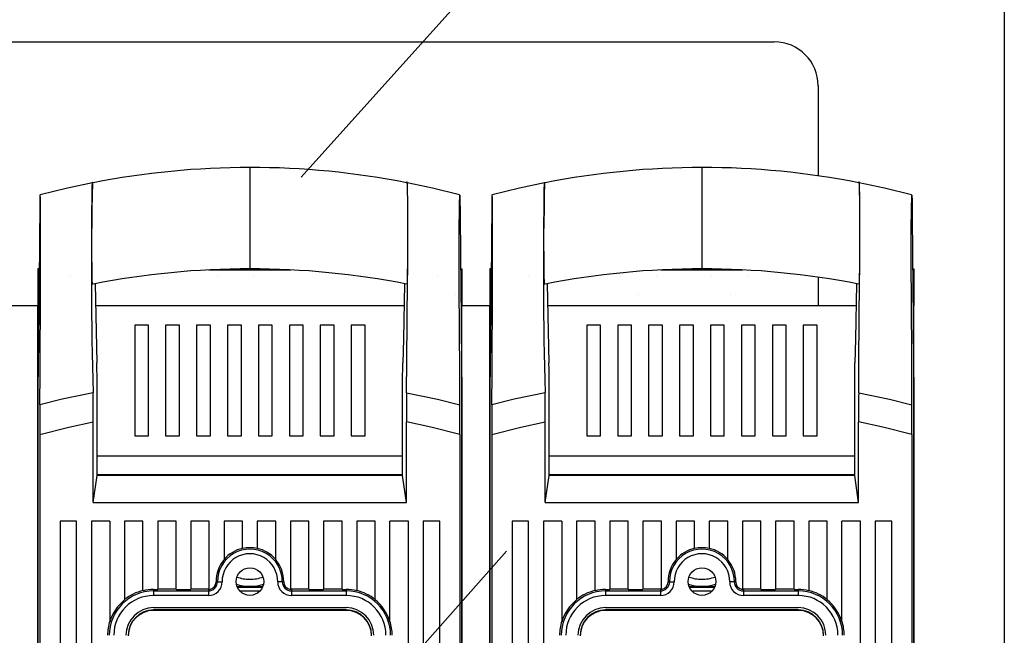
# Model space of a CAD drawing. Extents: x 93 to 777, y 26 to 489.
# Drawn here: x 149 to 168, y 65 to 76 of the extents above; entities that cross this region are included whole.
import ezdxf

# ---------------------------------------------------------------- set-up
doc = ezdxf.new("R2010")
doc.units = 0
doc.header["$MEASUREMENT"] = 0
doc.layers.add('DIBUJO_INTERIOR', color=4, linetype='CONTINUOUS')

msp = doc.modelspace()

# ---------------------------------------------------------------- linework, layer by layer
at = {"layer": 'DIBUJO_INTERIOR'}
for p, q in [((154.479, 73.521), (160.357, 80.065)), ((137.774, 76.067), (163.375, 76.067)), ((137.774, 76.067), (163.375, 76.067)), ((164.201, 75.241), (164.201, 73.547)), ((153.513, 73.704), (153.513, 73.251)), ((162.015, 73.704), (162.015, 73.251)), ((153.513, 73.251), (153.513, 72.251)), ((157.456, 73.187), (157.456, 73.187)), ((162.015, 73.251), (162.015, 72.251)), ((165.958, 73.187), (165.958, 73.187)), ((153.513, 72.251), (153.513, 71.798)), ((162.015, 72.251), (162.015, 71.798)), ((149.527, 71.8), (149.527, 71.106)), ((149.549, 71.8), (149.527, 71.8)), ((152.742, 71.778), (154.283, 71.778)), ((153.652, 71.8), (153.378, 71.8)), ((157.476, 71.8), (157.499, 71.8)), ((157.499, 71.8), (157.499, 71.106)), ((158.028, 71.8), (158.028, 71.106)), ((158.051, 71.8), (158.028, 71.8)), ((161.244, 71.778), (162.785, 71.778)), ((162.154, 71.8), (161.88, 71.8)), ((165.978, 71.8), (166.001, 71.8)), ((166.001, 71.8), (166.001, 71.106)), ((150.605, 71.517), (150.634, 70.028)), ((159.107, 71.517), (159.136, 70.028)), ((164.201, 71.64), (164.201, 71.106)), ((148.915, 71.106), (149.572, 71.106)), ((149.527, 52.868), (149.527, 71.106)), ((150.613, 71.106), (156.413, 71.106)), ((157.499, 54.562), (157.499, 71.106)), ((157.499, 71.106), (158.028, 71.106)), ((158.028, 52.868), (158.028, 71.106)), ((159.115, 71.106), (164.914, 71.106)), ((166.001, 71.106), (165.985, 71.106)), ((166.001, 54.562), (166.001, 71.106)), ((151.346, 70.738), (151.346, 68.658)), ((151.606, 70.738), (151.346, 70.738)), ((151.606, 68.658), (151.606, 70.738)), ((151.928, 70.738), (151.928, 68.658)), ((152.188, 70.738), (151.928, 70.738)), ((152.188, 68.658), (152.188, 70.738)), ((152.51, 70.738), (152.51, 68.658)), ((152.77, 70.738), (152.51, 70.738)), ((152.77, 68.658), (152.77, 70.738)), ((153.092, 70.738), (153.092, 68.658)), ((153.352, 70.738), (153.092, 70.738)), ((153.352, 68.658), (153.352, 70.738)), ((153.674, 70.738), (153.674, 68.658)), ((153.934, 70.738), (153.674, 70.738)), ((153.934, 68.658), (153.934, 70.738)), ((154.255, 70.738), (154.255, 68.658)), ((154.515, 70.738), (154.255, 70.738)), ((154.515, 68.658), (154.515, 70.738)), ((154.837, 70.738), (154.837, 68.658)), ((155.097, 70.738), (154.837, 70.738)), ((155.097, 68.658), (155.097, 70.738)), ((155.419, 70.738), (155.419, 68.658)), ((155.679, 70.738), (155.419, 70.738)), ((155.679, 68.658), (155.679, 70.738)), ((159.848, 70.738), (159.848, 68.658)), ((160.108, 70.738), (159.848, 70.738)), ((160.108, 68.658), (160.108, 70.738)), ((160.43, 70.738), (160.43, 68.658)), ((160.69, 70.738), (160.43, 70.738)), ((160.69, 68.658), (160.69, 70.738)), ((161.012, 70.738), (161.012, 68.658)), ((161.272, 70.738), (161.012, 70.738)), ((161.272, 68.658), (161.272, 70.738)), ((161.594, 70.738), (161.594, 68.658)), ((161.854, 70.738), (161.594, 70.738)), ((161.854, 68.658), (161.854, 70.738)), ((162.175, 70.738), (162.175, 68.658)), ((162.435, 70.738), (162.175, 70.738)), ((162.435, 68.658), (162.435, 70.738)), ((162.757, 70.738), (162.757, 68.658)), ((163.017, 70.738), (162.757, 70.738)), ((163.017, 68.658), (163.017, 70.738)), ((163.339, 70.738), (163.339, 68.658)), ((163.599, 70.738), (163.339, 70.738)), ((163.599, 68.658), (163.599, 70.738)), ((163.921, 70.738), (163.921, 68.658)), ((164.181, 70.738), (163.921, 70.738)), ((164.181, 68.658), (164.181, 70.738)), ((149.531, 69.994), (149.527, 69.536)), ((157.494, 69.994), (157.499, 69.536)), ((158.033, 69.994), (158.028, 69.536)), ((165.996, 69.994), (166.001, 69.536)), ((150.639, 67.911), (150.639, 69.788)), ((156.386, 67.911), (156.386, 69.788)), ((159.141, 67.911), (159.141, 69.788)), ((164.888, 67.911), (164.888, 69.788)), ((149.527, 69.536), (149.527, 52.734)), ((157.499, 69.536), (157.499, 52.734)), ((158.028, 69.536), (158.028, 52.734)), ((166.001, 69.536), (166.001, 52.734)), ((150.566, 67.401), (150.566, 68.92)), ((156.459, 67.401), (156.459, 68.92)), ((159.068, 67.401), (159.068, 68.92)), ((164.961, 67.401), (164.961, 68.92)), ((149.563, 68.68), (149.563, 53.362)), ((151.346, 68.658), (151.606, 68.658)), ((151.928, 68.658), (152.188, 68.658)), ((152.51, 68.658), (152.77, 68.658)), ((153.092, 68.658), (153.352, 68.658)), ((153.674, 68.658), (153.934, 68.658)), ((154.255, 68.658), (154.515, 68.658)), ((154.837, 68.658), (155.097, 68.658)), ((155.419, 68.658), (155.679, 68.658)), ((157.463, 68.68), (157.463, 53.362)), ((158.065, 68.68), (158.065, 53.362)), ((159.848, 68.658), (160.108, 68.658)), ((160.43, 68.658), (160.69, 68.658)), ((161.012, 68.658), (161.272, 68.658)), ((161.594, 68.658), (161.854, 68.658)), ((162.175, 68.658), (162.435, 68.658)), ((162.757, 68.658), (163.017, 68.658)), ((163.339, 68.658), (163.599, 68.658)), ((163.921, 68.658), (164.181, 68.658)), ((165.964, 68.68), (165.964, 53.362)), ((156.386, 68.273), (150.639, 68.273)), ((164.888, 68.273), (159.141, 68.273)), ((150.566, 67.401), (150.639, 67.911)), ((156.386, 67.926), (150.639, 67.926)), ((156.386, 67.911), (150.639, 67.911)), ((151.029, 67.926), (151.029, 67.911)), ((151.39, 67.911), (151.39, 67.926)), ((151.78, 67.926), (151.78, 67.911)), ((156.459, 67.401), (156.386, 67.911)), ((159.068, 67.401), (159.141, 67.911)), ((164.888, 67.926), (159.141, 67.926)), ((164.888, 67.911), (159.141, 67.911)), ((159.531, 67.926), (159.531, 67.911)), ((159.891, 67.911), (159.891, 67.926)), ((160.281, 67.926), (160.281, 67.911)), ((164.961, 67.401), (164.888, 67.911)), ((150.566, 67.401), (156.459, 67.401)), ((159.068, 67.401), (164.961, 67.401)), ((149.942, 67.054), (149.942, 53.709)), ((150.254, 67.054), (149.942, 67.054)), ((150.254, 53.709), (150.254, 67.054)), ((150.532, 67.054), (150.532, 53.709)), ((150.878, 67.054), (150.532, 67.054)), ((150.878, 67.054), (150.878, 65.161)), ((151.156, 67.054), (151.156, 65.572)), ((151.502, 67.054), (151.156, 67.054)), ((151.502, 65.744), (151.502, 67.054)), ((151.78, 67.054), (151.78, 65.767)), ((152.126, 67.054), (151.78, 67.054)), ((152.126, 65.767), (152.126, 67.054)), ((152.403, 67.054), (152.403, 65.767)), ((152.75, 67.054), (152.403, 67.054)), ((152.75, 65.768), (152.75, 67.054)), ((153.374, 67.054), (153.027, 67.054)), ((153.027, 67.054), (153.027, 66.328)), ((153.374, 66.537), (153.374, 67.054)), ((153.651, 67.054), (153.651, 66.537)), ((153.998, 67.054), (153.651, 67.054)), ((153.998, 66.328), (153.998, 67.054)), ((154.275, 67.054), (154.275, 65.768)), ((154.622, 67.054), (154.275, 67.054)), ((154.622, 65.767), (154.622, 67.054)), ((154.899, 67.054), (154.899, 65.767)), ((155.246, 67.054), (154.899, 67.054)), ((155.246, 65.767), (155.246, 67.054)), ((155.523, 67.054), (155.523, 65.744)), ((155.87, 67.054), (155.523, 67.054)), ((155.87, 65.572), (155.87, 67.054)), ((156.147, 65.161), (156.147, 67.054)), ((156.494, 67.054), (156.147, 67.054)), ((156.494, 53.709), (156.494, 67.054)), ((156.771, 67.054), (156.771, 53.709)), ((157.083, 67.054), (156.771, 67.054)), ((157.083, 53.709), (157.083, 67.054)), ((158.444, 67.054), (158.444, 53.709)), ((158.756, 67.054), (158.444, 67.054)), ((158.756, 53.709), (158.756, 67.054)), ((159.034, 67.054), (159.034, 53.709)), ((159.38, 67.054), (159.034, 67.054)), ((159.38, 67.054), (159.38, 65.161)), ((159.658, 67.054), (159.658, 65.572)), ((160.004, 67.054), (159.658, 67.054)), ((160.004, 65.744), (160.004, 67.054)), ((160.281, 67.054), (160.281, 65.767)), ((160.628, 67.054), (160.281, 67.054)), ((160.628, 65.767), (160.628, 67.054)), ((160.905, 67.054), (160.905, 65.767)), ((161.252, 67.054), (160.905, 67.054)), ((161.252, 65.768), (161.252, 67.054)), ((161.876, 67.054), (161.529, 67.054)), ((161.529, 67.054), (161.529, 66.328)), ((161.876, 66.537), (161.876, 67.054)), ((162.153, 67.054), (162.153, 66.537)), ((162.5, 67.054), (162.153, 67.054)), ((162.5, 66.328), (162.5, 67.054)), ((162.777, 67.054), (162.777, 65.768)), ((163.124, 67.054), (162.777, 67.054)), ((163.124, 65.767), (163.124, 67.054)), ((163.401, 67.054), (163.401, 65.767)), ((163.748, 67.054), (163.401, 67.054)), ((163.748, 65.767), (163.748, 67.054)), ((164.025, 67.054), (164.025, 65.744)), ((164.372, 67.054), (164.025, 67.054)), ((164.372, 65.572), (164.372, 67.054)), ((164.649, 65.161), (164.649, 67.054)), ((164.996, 67.054), (164.649, 67.054)), ((164.996, 53.709), (164.996, 67.054)), ((165.273, 67.054), (165.273, 53.709)), ((165.585, 67.054), (165.273, 67.054)), ((165.585, 53.709), (165.585, 67.054)), ((144.054, 50.355), (158.34, 66.49)), ((151.702, 65.767), (151.78, 65.767)), ((151.702, 65.767), (151.702, 65.74)), ((152.126, 65.77), (151.78, 65.77)), ((152.126, 65.767), (152.403, 65.767)), ((152.733, 65.77), (152.403, 65.77)), ((152.733, 65.77), (152.733, 65.74)), ((152.876, 65.911), (152.903, 65.911)), ((153.271, 65.82), (153.755, 65.82)), ((153.747, 65.803), (153.278, 65.803)), ((154.15, 65.911), (154.122, 65.911)), ((154.293, 65.77), (154.293, 65.74)), ((154.622, 65.77), (154.293, 65.77)), ((154.622, 65.767), (154.899, 65.767)), ((155.246, 65.77), (154.899, 65.77)), ((155.246, 65.767), (155.324, 65.767)), ((155.324, 65.767), (155.324, 65.74)), ((160.203, 65.767), (160.281, 65.767)), ((160.203, 65.767), (160.203, 65.74)), ((160.628, 65.77), (160.281, 65.77)), ((160.628, 65.767), (160.905, 65.767)), ((161.235, 65.77), (160.905, 65.77)), ((161.235, 65.77), (161.235, 65.74)), ((161.378, 65.911), (161.405, 65.911)), ((161.773, 65.82), (162.256, 65.82)), ((162.249, 65.803), (161.78, 65.803)), ((162.651, 65.911), (162.624, 65.911)), ((162.794, 65.77), (162.794, 65.74)), ((163.124, 65.77), (162.794, 65.77)), ((163.124, 65.767), (163.401, 65.767)), ((163.748, 65.77), (163.401, 65.77)), ((163.748, 65.767), (163.826, 65.767)), ((163.826, 65.767), (163.826, 65.74)), ((151.702, 65.74), (151.702, 65.653)), ((151.702, 65.74), (152.733, 65.74)), ((152.733, 65.653), (151.702, 65.653)), ((152.733, 65.74), (152.733, 65.653)), ((153.327, 65.734), (153.339, 65.734)), ((153.339, 65.722), (153.339, 65.734)), ((153.686, 65.734), (153.339, 65.734)), ((153.686, 65.722), (153.686, 65.734)), ((153.686, 65.734), (153.698, 65.734)), ((154.293, 65.74), (154.293, 65.653)), ((154.293, 65.74), (155.324, 65.74)), ((155.324, 65.653), (154.293, 65.653)), ((155.324, 65.74), (155.324, 65.653)), ((160.203, 65.74), (160.203, 65.653)), ((160.203, 65.74), (161.235, 65.74)), ((161.235, 65.653), (160.203, 65.653)), ((161.235, 65.74), (161.235, 65.653)), ((161.829, 65.734), (161.841, 65.734)), ((161.841, 65.722), (161.841, 65.734)), ((162.188, 65.734), (161.841, 65.734)), ((162.188, 65.722), (162.188, 65.734)), ((162.188, 65.734), (162.2, 65.734)), ((162.794, 65.74), (162.794, 65.653)), ((162.794, 65.74), (163.826, 65.74)), ((163.826, 65.653), (162.794, 65.653)), ((163.826, 65.74), (163.826, 65.653)), ((151.702, 65.425), (155.324, 65.425)), ((155.324, 65.382), (151.702, 65.382)), ((155.324, 65.373), (151.702, 65.373)), ((160.203, 65.425), (163.826, 65.425)), ((163.826, 65.382), (160.203, 65.382)), ((163.826, 65.373), (160.203, 65.373))]:
    msp.add_line(p, q, dxfattribs=at)
msp.add_lwpolyline([(134.747, 119.838), (167.702, 119.838), (167.702, 35.002), (134.747, 35.002)], close=True, dxfattribs=at)
for points in [[(150.554, 73.414), (150.081, 73.314), (149.569, 73.187)], [(150.562, 71.508), (150.56, 71.51), (150.554, 71.509), (150.552, 71.515), (150.55, 71.537), (150.549, 71.575), (150.547, 71.629), (150.546, 71.701), (150.545, 71.785), (150.544, 71.88), (150.543, 71.982), (150.542, 72.285), (150.542, 72.619), (150.543, 72.948), (150.544, 73.046), (150.545, 73.137), (150.546, 73.231), (150.548, 73.309), (150.549, 73.367), (150.551, 73.403), (150.555, 73.427), (150.56, 73.423), (150.563, 73.417)], [(156.461, 69.468), (156.466, 70.073), (156.479, 71.571), (156.481, 71.782), (156.482, 72), (156.483, 72.226), (156.483, 72.577), (156.482, 72.924), (156.482, 73.032), (156.481, 73.133), (156.48, 73.223), (156.478, 73.299), (156.476, 73.352), (156.475, 73.39), (156.473, 73.41), (156.471, 73.415), (156.468, 73.423), (156.465, 73.435), (156.462, 73.434), (156.46, 73.416)], [(156.463, 71.508), (156.464, 71.507), (156.468, 71.509), (156.47, 71.507), (156.473, 71.511), (156.475, 71.532), (156.476, 71.568), (156.478, 71.619), (156.479, 71.685), (156.48, 71.762), (156.481, 71.85), (156.482, 71.945), (156.483, 72.244), (156.483, 72.55), (156.483, 72.738), (156.482, 72.923), (156.482, 73.028), (156.481, 73.126), (156.48, 73.215), (156.478, 73.29), (156.477, 73.345), (156.475, 73.385), (156.473, 73.408), (156.472, 73.415), (156.465, 73.416), (156.463, 73.419)], [(157.456, 73.187), (156.945, 73.314), (156.471, 73.414)], [(159.056, 73.414), (158.583, 73.314), (158.071, 73.187)], [(159.064, 71.508), (159.062, 71.51), (159.056, 71.509), (159.054, 71.515), (159.052, 71.537), (159.051, 71.575), (159.049, 71.629), (159.048, 71.701), (159.047, 71.785), (159.046, 71.88), (159.045, 71.982), (159.044, 72.285), (159.044, 72.619), (159.045, 72.948), (159.046, 73.046), (159.047, 73.137), (159.048, 73.231), (159.049, 73.309), (159.051, 73.367), (159.053, 73.403), (159.057, 73.427), (159.061, 73.423), (159.065, 73.417)], [(164.963, 69.468), (164.968, 70.073), (164.981, 71.571), (164.983, 71.782), (164.984, 72), (164.985, 72.226), (164.985, 72.577), (164.984, 72.924), (164.984, 73.032), (164.983, 73.133), (164.981, 73.223), (164.98, 73.299), (164.978, 73.352), (164.977, 73.39), (164.975, 73.41), (164.973, 73.415), (164.97, 73.423), (164.967, 73.435), (164.964, 73.434), (164.962, 73.416)], [(164.965, 71.508), (164.966, 71.507), (164.97, 71.509), (164.972, 71.507), (164.974, 71.511), (164.977, 71.532), (164.978, 71.568), (164.98, 71.619), (164.981, 71.685), (164.982, 71.762), (164.983, 71.85), (164.984, 71.945), (164.985, 72.244), (164.985, 72.55), (164.985, 72.738), (164.984, 72.923), (164.984, 73.028), (164.983, 73.126), (164.982, 73.215), (164.98, 73.29), (164.979, 73.345), (164.977, 73.385), (164.975, 73.408), (164.973, 73.415), (164.967, 73.416), (164.965, 73.419)], [(165.958, 73.187), (165.446, 73.314), (164.973, 73.414)], [(149.564, 73.186), (149.563, 73.163), (149.562, 73.097)], [(149.569, 73.187), (149.566, 73.187), (149.564, 73.186)], [(157.462, 73.186), (157.463, 73.163), (157.464, 73.097)], [(158.066, 73.186), (158.065, 73.163), (158.064, 73.097)], [(158.071, 73.187), (158.068, 73.187), (158.066, 73.186)], [(165.964, 73.186), (165.965, 73.163), (165.966, 73.097)], [(149.562, 73.097), (149.553, 72.22), (149.535, 70.439), (149.531, 69.994)], [(157.464, 73.097), (157.466, 72.882), (157.475, 71.991), (157.479, 71.546), (157.494, 69.994)], [(158.064, 73.097), (158.055, 72.22), (158.037, 70.439), (158.033, 69.994)], [(165.966, 73.097), (165.968, 72.882), (165.976, 71.991), (165.981, 71.546), (165.996, 69.994)], [(149.574, 71.724), (149.574, 71.77), (149.575, 71.995), (149.575, 72.223), (149.575, 72.443), (149.574, 72.661), (149.574, 72.723)], [(157.451, 71.724), (157.451, 71.77), (157.451, 71.995), (157.45, 72.223), (157.451, 72.443), (157.451, 72.661), (157.451, 72.723)], [(158.076, 71.724), (158.076, 71.77), (158.077, 71.995), (158.077, 72.223), (158.077, 72.443), (158.076, 72.661), (158.076, 72.723)], [(165.953, 71.724), (165.953, 71.77), (165.952, 71.995), (165.952, 72.223), (165.952, 72.443), (165.953, 72.661), (165.953, 72.723)], [(149.574, 71.614), (149.574, 71.668), (149.574, 71.724)], [(157.451, 71.614), (157.451, 71.668), (157.451, 71.724)], [(158.076, 71.614), (158.076, 71.668), (158.076, 71.724)], [(165.953, 71.614), (165.953, 71.668), (165.953, 71.724)], [(149.564, 69.243), (149.566, 69.849), (149.573, 71.46), (149.574, 71.614)], [(156.421, 71.517), (156.4, 70.472), (156.391, 70.028)], [(157.461, 69.243), (157.459, 69.849), (157.452, 71.46), (157.451, 71.614)], [(158.066, 69.243), (158.068, 69.849), (158.075, 71.46), (158.076, 71.614)], [(164.923, 71.517), (164.902, 70.472), (164.893, 70.028)], [(165.963, 69.243), (165.961, 69.849), (165.954, 71.46), (165.953, 71.614)], [(150.639, 69.788), (150.637, 69.908), (150.634, 70.028)], [(156.386, 69.788), (156.389, 69.908), (156.391, 70.028)], [(159.141, 69.788), (159.139, 69.908), (159.136, 70.028)], [(164.888, 69.788), (164.891, 69.908), (164.893, 70.028)], [(150.564, 69.468), (149.985, 69.346), (149.564, 69.243)], [(156.461, 69.468), (157.041, 69.346), (157.461, 69.243)], [(159.066, 69.468), (158.486, 69.346), (158.066, 69.243)], [(164.963, 69.468), (165.543, 69.346), (165.963, 69.243)], [(149.563, 68.68), (150.109, 68.82), (150.566, 68.92)], [(157.463, 68.68), (156.916, 68.82), (156.459, 68.92)], [(158.065, 68.68), (158.611, 68.82), (159.068, 68.92)], [(165.964, 68.68), (165.418, 68.82), (164.961, 68.92)], [(152.903, 65.911), (152.905, 65.911), (152.911, 65.911), (152.919, 65.912), (152.93, 65.912), (152.943, 65.912), (152.957, 65.912), (152.973, 65.912), (152.99, 65.912)], [(154.122, 65.911), (154.12, 65.911), (154.115, 65.911), (154.107, 65.912), (154.096, 65.912), (154.083, 65.912), (154.068, 65.912), (154.052, 65.912), (154.036, 65.912)], [(161.405, 65.911), (161.407, 65.911), (161.413, 65.911), (161.421, 65.912), (161.431, 65.912), (161.444, 65.912), (161.459, 65.912), (161.475, 65.912), (161.492, 65.912)], [(162.624, 65.911), (162.622, 65.911), (162.617, 65.911), (162.608, 65.912), (162.598, 65.912), (162.585, 65.912), (162.57, 65.912), (162.554, 65.912), (162.537, 65.912)]]:
    msp.add_lwpolyline(points, dxfattribs=at)
at = {"layer": 'DIBUJO_INTERIOR', "lineweight": 15, "flags": 128}
for points in [[(150.143, 71.654), (150.143, 71.654)], [(151.176, 71.654), (151.176, 71.654)], [(151.865, 71.654), (151.865, 71.654)], [(152.898, 71.654), (152.898, 71.654)], [(153.587, 71.654), (153.587, 71.654)], [(157.032, 71.654), (157.032, 71.654)], [(158.754, 71.654), (158.754, 71.654)], [(159.443, 71.654), (159.443, 71.654)], [(160.476, 71.654), (160.476, 71.654)], [(161.165, 71.654), (161.165, 71.654)], [(162.198, 71.654), (162.198, 71.654)], [(162.887, 71.654), (162.887, 71.654)], [(157.376, 71.31), (157.376, 71.31)], [(159.098, 71.31), (159.098, 71.31)], [(160.82, 71.31), (160.82, 71.31)], [(162.543, 71.31), (162.543, 71.31)]]:
    msp.add_lwpolyline(points, dxfattribs=at)
at = {"layer": 'DIBUJO_INTERIOR'}
for centre in [(153.513, 65.916), (162.015, 65.916)]:
    msp.add_circle(centre, 0.26, dxfattribs=at)
for centre, radius, start, end in [((163.375, 75.241), 0.826, 0, 90), ((153.514, 58.458), 15.246, 90.0034, 101.1597), ((153.512, 58.458), 15.247, 78.8404, 89.9965), ((162.015, 58.458), 15.246, 90.0034, 101.1597), ((162.014, 58.458), 15.247, 78.8404, 89.9965), ((221.428, 71.622), 70.897, 178.55058, 181.74146), ((229.93, 71.622), 70.897, 178.55058, 181.74146), ((142.032, 72.872), 7.544, 358.8732, 2.399), ((164.993, 72.872), 7.544, 177.601, 181.1268), ((150.534, 72.872), 7.544, 358.8732, 2.399), ((173.495, 72.872), 7.544, 177.601, 181.1268), ((153.514, 56.549), 15.249, 90.004, 101.1616), ((153.512, 56.549), 15.249, 78.8386, 89.996), ((162.016, 56.549), 15.249, 90.004, 101.1616), ((162.013, 56.549), 15.249, 78.8386, 89.996), ((85.515, 68.934), 65.051, 359.98809, 0.47016), ((221.547, 68.934), 65.088, 179.52998, 180.01177), ((94.017, 68.934), 65.051, 359.98809, 0.47016), ((230.049, 68.934), 65.088, 179.52998, 180.01177), ((285.858, 68.69), 136.295, 179.7673, 180.00424), ((21.247, 68.69), 136.216, 359.9957, 0.23277), ((294.36, 68.69), 136.295, 179.7673, 180.00424), ((29.749, 68.69), 136.216, 359.9957, 0.23277), ((153.513, 65.916), 0.61, 359.5919, 180.4081), ((153.513, 65.916), 0.64, 102.5142, 139.3219), ((153.513, 65.916), 0.637, 77.4254, 102.5746), ((153.513, 65.916), 0.64, 40.6781, 77.4858), ((162.015, 65.916), 0.61, 359.5919, 180.4081), ((162.015, 65.916), 0.64, 102.5142, 139.3219), ((162.015, 65.916), 0.637, 77.4254, 102.5746), ((162.015, 65.916), 0.64, 40.6781, 77.4858), ((153.513, 65.916), 0.637, 139.6397, 180.4081), ((153.513, 65.916), 0.523, 359.5919, 180.4081), ((153.513, 65.916), 0.637, 359.5919, 40.3603), ((162.015, 65.916), 0.637, 139.6397, 180.4081), ((162.015, 65.916), 0.523, 359.5919, 180.4081), ((162.015, 65.916), 0.637, 359.5919, 40.3603), ((153.513, 66.687), 0.728, 250.3016, 270), ((153.513, 66.687), 0.728, 270, 289.6984), ((162.015, 66.687), 0.728, 250.3016, 270), ((162.015, 66.687), 0.728, 270, 289.6984), ((151.702, 64.905), 0.865, 103.3186, 129.124), ((151.702, 64.905), 0.862, 90, 103.3662), ((152.733, 65.91), 0.257, 270, 0.4081), ((152.733, 65.91), 0.17, 270, 0.4081), ((152.733, 65.91), 0.14, 270, 277.1017), ((152.733, 65.91), 0.143, 276.9507, 0.4081), ((153.513, 66.687), 0.859, 252.7047, 287.2953), ((154.293, 65.91), 0.257, 179.5919, 270), ((154.293, 65.91), 0.17, 179.5919, 270), ((154.293, 65.91), 0.143, 179.5919, 263.0493), ((154.293, 65.91), 0.14, 262.8983, 270), ((155.324, 64.905), 0.862, 76.6338, 90), ((155.324, 64.905), 0.865, 50.876, 76.6814), ((160.203, 64.905), 0.865, 103.3186, 129.124), ((160.203, 64.905), 0.862, 90, 103.3662), ((161.235, 65.91), 0.257, 270, 0.4081), ((161.235, 65.91), 0.17, 270, 0.4081), ((161.235, 65.91), 0.14, 270, 277.1017), ((161.235, 65.91), 0.143, 276.9507, 0.4081), ((162.015, 66.687), 0.859, 252.7047, 287.2953), ((162.794, 65.91), 0.257, 179.5919, 270), ((162.794, 65.91), 0.17, 179.5919, 270), ((162.794, 65.91), 0.143, 179.5919, 263.0493), ((162.794, 65.91), 0.14, 262.8983, 270), ((163.826, 64.905), 0.862, 76.6338, 90), ((163.826, 64.905), 0.865, 50.876, 76.6814), ((151.702, 64.905), 0.835, 90, 180), ((151.702, 64.905), 0.862, 129.2878, 162.7172), ((151.702, 64.905), 0.748, 90, 180), ((155.324, 64.905), 0.835, 0, 90), ((155.324, 64.905), 0.748, 0, 90), ((155.324, 64.905), 0.862, 17.2828, 50.7122), ((160.203, 64.905), 0.835, 90, 180), ((160.203, 64.905), 0.862, 129.2878, 162.7172), ((160.203, 64.905), 0.748, 90, 180), ((163.826, 64.905), 0.835, 0, 90), ((163.826, 64.905), 0.748, 0, 90), ((163.826, 64.905), 0.862, 17.2828, 50.7122), ((151.702, 64.905), 0.52, 90, 180), ((151.702, 64.905), 0.477, 90, 180), ((151.702, 64.896), 0.477, 90, 180), ((155.324, 64.905), 0.52, 0, 90), ((155.324, 64.905), 0.477, 0, 90), ((155.324, 64.896), 0.477, 0, 90), ((160.203, 64.905), 0.52, 90, 180), ((160.203, 64.905), 0.477, 90, 180), ((160.203, 64.896), 0.477, 90, 180), ((163.826, 64.905), 0.52, 0, 90), ((163.826, 64.905), 0.477, 0, 90), ((163.826, 64.896), 0.477, 0, 90), ((151.702, 64.905), 0.865, 162.0843, 180), ((155.324, 64.905), 0.865, 0, 17.9157), ((160.203, 64.905), 0.865, 162.0843, 180), ((163.826, 64.905), 0.865, 0, 17.9157)]:
    msp.add_arc(centre, radius, start, end, dxfattribs=at)

doc.saveas('drawing.dxf')
